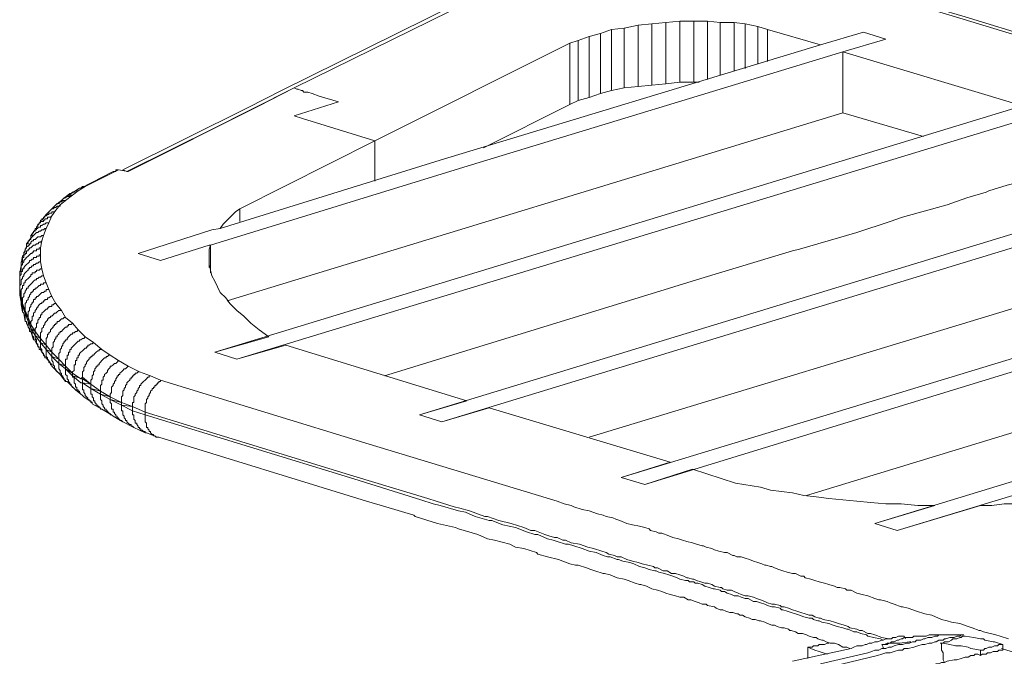
# Model space of a CAD drawing. Units: inches. Extents: x 179.7 to 196, y 60.8 to 81.2.
# Drawn here: x 192.6 to 193.3, y 78.1 to 78.6 of the extents above; entities that cross this region are included whole.
import ezdxf

# ---------------------------------------------------------------- set-up
doc = ezdxf.new("R2010")
doc.units = ezdxf.units.IN
doc.header["$MEASUREMENT"] = 0
doc.layers.get('0').update_dxf_attribs({"lineweight": 0})

msp = doc.modelspace()

# ---------------------------------------------------------------- linework, layer by layer
at = {"color": 7, "linetype": 'Continuous', "lineweight": 0}
for p, q in [((192.73758, 78.3947), (193.17262, 78.52757)), ((192.84191, 78.47934), (192.84191, 78.50789)), ((192.74643, 78.4508), (192.74643, 78.45966)), ((192.99348, 78.29824), (193.46002, 78.43997)), ((192.72478, 78.41832), (192.72478, 78.43112)), ((192.72576, 78.41438), (192.72576, 78.43407)), ((192.72478, 78.42226), (192.72478, 78.42718)), ((192.63226, 78.37403), (192.62832, 78.37895)), ((193.14702, 78.2569), (193.45608, 78.35139)), ((192.65588, 78.31399), (192.64899, 78.31793)), ((192.67951, 78.31596), (192.67951, 78.31399)), ((192.67163, 78.30513), (192.67951, 78.30119)), ((193.27006, 78.14371), (193.27006, 78.14765)), ((193.28482, 78.14864), (193.29466, 78.14568))]:
    msp.add_line(p, q, dxfattribs=at)
at = {"color": 7, "linetype": 'Continuous', "lineweight": 0, "flags": 128}
for points in [[(193.02301, 78.66734), (193.1923, 78.61616), (193.19624, 78.61419), (193.25923, 78.59549), (193.40687, 78.55021), (193.49151, 78.52462), (193.56238, 78.50297)], [(193.02498, 78.66438), (193.18541, 78.61616), (193.18738, 78.61517), (193.25234, 78.59549), (193.40096, 78.55021), (193.48462, 78.52462), (193.56139, 78.501)], [(192.94821, 78.626), (192.94722, 78.62698), (192.94624, 78.62698), (192.94525, 78.626), (192.94427, 78.626), (192.94328, 78.626), (192.9423, 78.626), (192.94132, 78.626), (192.94132, 78.62501), (192.94033, 78.62501), (192.77596, 78.54332), (192.75234, 78.53151), (192.66376, 78.48722), (192.66671, 78.48623), (192.76021, 78.53249), (192.78482, 78.54529), (192.95017, 78.62698), (192.78482, 78.54529), (192.76021, 78.53249), (192.66769, 78.48623), (192.66671, 78.48623)], [(192.84191, 78.47934), (192.84191, 78.50789), (192.79073, 78.52364), (192.78482, 78.5256), (192.81632, 78.53545), (192.80254, 78.53938), (192.79762, 78.54135), (192.79466, 78.54234), (192.79171, 78.54234), (192.79073, 78.54332), (192.78974, 78.54332), (192.78777, 78.54431), (192.78679, 78.54431), (192.78482, 78.54529), (192.95017, 78.62698)], [(192.91868, 78.50297), (192.9797, 78.53348), (192.98561, 78.53643), (192.99348, 78.5384), (193.00136, 78.54135), (193.00923, 78.54332), (193.01809, 78.54529), (193.02793, 78.54627), (193.03777, 78.54726), (193.04762, 78.54824), (193.05746, 78.54923), (193.0673, 78.54923), (193.07124, 78.54923), (193.0673, 78.54923), (193.0673, 78.55218), (193.0673, 78.55612), (193.0673, 78.55907), (193.0673, 78.56301), (193.0673, 78.56596), (193.0673, 78.5699), (193.0673, 78.57285), (193.0673, 78.57679), (193.0673, 78.57875), (193.0673, 78.58072), (193.0673, 78.58368), (193.0673, 78.58761), (193.0673, 78.59056), (193.0673, 78.59253), (193.05746, 78.59253)], [(193.04762, 78.54824), (193.04762, 78.55218), (193.04762, 78.55513), (193.04762, 78.55907), (193.04762, 78.56301), (193.04762, 78.59155), (193.03777, 78.59056)], [(193.05746, 78.54923), (193.05746, 78.55415), (193.05746, 78.55808), (193.05746, 78.56104), (193.05746, 78.56497), (193.05746, 78.56891), (193.05746, 78.57186), (193.05746, 78.5758), (193.05746, 78.57777), (193.05746, 78.57974), (193.05746, 78.58269), (193.05746, 78.58663), (193.05746, 78.59056), (193.05746, 78.59253), (193.04762, 78.59155)], [(193.07714, 78.55119), (193.07714, 78.55415), (193.07714, 78.5571), (193.07714, 78.56005), (193.07714, 78.56399), (193.07714, 78.56694), (193.07714, 78.57088), (193.07714, 78.57383), (193.07714, 78.57777), (193.07714, 78.57875), (193.07714, 78.58072), (193.07714, 78.58368), (193.07714, 78.58761), (193.07714, 78.59056), (193.07714, 78.59253), (193.0673, 78.59253)], [(193.086, 78.55415), (193.086, 78.55808), (193.086, 78.56104), (193.086, 78.56399), (193.086, 78.56793), (193.086, 78.57088), (193.086, 78.57383), (193.086, 78.57777), (193.086, 78.57875), (193.086, 78.58072), (193.086, 78.58368), (193.086, 78.58663), (193.086, 78.59056), (193.086, 78.59155), (193.07714, 78.59253)], [(193.09584, 78.5571), (193.09584, 78.55808), (193.09584, 78.56104), (193.09584, 78.56497), (193.09584, 78.56793), (193.09584, 78.57088), (193.09584, 78.57383), (193.09584, 78.57679), (193.09584, 78.57875), (193.09584, 78.58072), (193.09584, 78.58368), (193.09584, 78.58663), (193.09584, 78.58958), (193.09584, 78.59155), (193.086, 78.59155)], [(193.10372, 78.55907), (193.10372, 78.56104), (193.10372, 78.56399), (193.10372, 78.56694), (193.10372, 78.5699), (193.10372, 78.57285), (193.10372, 78.57679), (193.10372, 78.57777), (193.10372, 78.57974), (193.10372, 78.58269), (193.10372, 78.58564), (193.10372, 78.5886), (193.10372, 78.59056), (193.09584, 78.59155)], [(193.00923, 78.54332), (193.00923, 78.58663), (193.00136, 78.58368)], [(193.01809, 78.54529), (193.01809, 78.58761), (193.00923, 78.58663)], [(193.02793, 78.54627), (193.02793, 78.58958), (193.01809, 78.58761)], [(193.03777, 78.54726), (193.03777, 78.59056), (193.02793, 78.58958)], [(193.11258, 78.56202), (193.11258, 78.56596), (193.11258, 78.56891), (193.11258, 78.57186), (193.11258, 78.57482), (193.11258, 78.57679), (193.11258, 78.57777), (193.11258, 78.58072), (193.11258, 78.58466), (193.11258, 78.58761), (193.11258, 78.5886), (193.10372, 78.59056)], [(193.11947, 78.56399), (193.11947, 78.56793), (193.11947, 78.5699), (193.11947, 78.57383), (193.11947, 78.57482), (193.11947, 78.57679), (193.11947, 78.57974), (193.11947, 78.58269), (193.11947, 78.58564), (193.11947, 78.58663), (193.11258, 78.5886), (193.11947, 78.58663), (193.15687, 78.5758), (193.18738, 78.58466), (193.20313, 78.57974), (193.17262, 78.57088), (193.17262, 78.56891), (193.17262, 78.56596), (193.17262, 78.56301), (193.17262, 78.56005), (193.17262, 78.55907), (193.17262, 78.5571), (193.17262, 78.55415), (193.17262, 78.55119), (193.17262, 78.54824), (193.17262, 78.54431), (193.17262, 78.54234), (193.17262, 78.53938), (193.17262, 78.53545), (193.17262, 78.53348), (193.17262, 78.53151), (193.17262, 78.52954), (193.17262, 78.52757), (193.2297, 78.51084)], [(192.98561, 78.53643), (192.98561, 78.57875), (192.9797, 78.57679)], [(192.99348, 78.5384), (192.99348, 78.58171), (192.98561, 78.57875)], [(193.00136, 78.54135), (193.00136, 78.58368), (192.99348, 78.58171)], [(192.9797, 78.53348), (192.9797, 78.57679), (192.84191, 78.50789)], [(193.3734, 78.46655), (193.31632, 78.48427), (193.31632, 78.52757), (193.34584, 78.53643), (193.3301, 78.54135), (193.29958, 78.53249), (193.17262, 78.57088)], [(193.17262, 78.52757), (193.17262, 78.52954), (193.17262, 78.53151), (193.17262, 78.53348), (193.17262, 78.53545), (193.17262, 78.53938), (193.17262, 78.54234), (193.17262, 78.54431), (193.17262, 78.54824), (193.17262, 78.55119), (193.17262, 78.55415), (193.17262, 78.5571), (193.17262, 78.55907), (193.17262, 78.56005), (193.17262, 78.56301), (193.17262, 78.56596), (193.17262, 78.56891), (193.17262, 78.57088)], [(193.29466, 78.251), (193.28679, 78.251), (193.27793, 78.25001), (193.27006, 78.25001), (193.211, 78.2323), (193.19525, 78.23722), (193.23758, 78.25001), (193.22576, 78.25001), (193.21395, 78.251), (193.20313, 78.251), (193.1923, 78.25198), (193.18246, 78.25297), (193.17262, 78.25395), (193.16277, 78.25494), (193.15391, 78.25592), (193.14506, 78.2569), (193.13718, 78.25887), (193.12931, 78.25986), (193.12143, 78.26084), (193.11454, 78.26281), (193.10864, 78.26379), (193.10273, 78.26478), (193.09683, 78.26576), (193.06632, 78.2756), (193.03285, 78.26478), (193.01612, 78.2697), (193.05057, 78.28053), (192.92262, 78.31891), (192.88915, 78.30907), (192.8734, 78.31399), (192.90687, 78.32383), (192.77891, 78.3632), (192.74447, 78.35336), (192.72872, 78.35828), (192.7671, 78.36911), (192.76021, 78.37403), (192.75431, 78.37895), (192.74939, 78.38387), (192.74447, 78.38781), (192.73954, 78.39273), (192.73659, 78.39667), (192.73265, 78.4006), (192.73069, 78.40454), (192.72872, 78.40848), (192.72675, 78.41242), (192.72576, 78.41635), (192.72478, 78.42029), (192.72478, 78.42423), (192.72478, 78.42718), (192.72478, 78.43112), (192.72576, 78.43407), (192.72478, 78.43407), (192.69033, 78.42324), (192.67458, 78.42816), (192.72675, 78.4449), (192.73265, 78.44588), (192.73462, 78.44883), (192.73758, 78.45179), (192.74053, 78.45474), (192.74348, 78.45769), (192.74643, 78.45966), (192.84191, 78.50789), (192.79073, 78.52364), (192.78482, 78.5256), (192.81632, 78.53545), (192.80254, 78.53938), (192.79762, 78.54135), (192.79466, 78.54234), (192.79171, 78.54234), (192.79073, 78.54332), (192.78974, 78.54332), (192.78777, 78.54431), (192.78679, 78.54431), (192.78482, 78.54529), (192.66769, 78.48623), (192.6608, 78.48722)], [(192.63325, 78.47442), (192.63423, 78.47442), (192.63521, 78.47541), (192.6362, 78.47541), (192.63718, 78.47541), (192.6608, 78.48722), (192.65982, 78.48722), (192.65884, 78.48722), (192.65884, 78.48623), (192.65785, 78.48623), (192.65687, 78.48623), (192.63423, 78.47442)], [(192.8488, 78.34155), (193.02793, 78.39667), (193.07222, 78.41045), (193.13718, 78.43013), (193.1421, 78.43112), (193.18246, 78.44293), (193.20608, 78.4508), (193.21494, 78.45375), (193.23954, 78.46064), (193.24643, 78.46261), (193.26021, 78.46753), (193.27399, 78.47147), (193.27596, 78.47245), (193.28876, 78.47639), (193.29269, 78.47738), (193.30057, 78.47934), (193.30549, 78.48131), (193.30943, 78.4823), (193.31632, 78.48427)], [(192.63325, 78.47442), (192.62734, 78.47049), (192.62143, 78.46655), (192.62636, 78.47049), (192.62734, 78.47049), (192.62832, 78.47147), (192.62931, 78.47147), (192.63029, 78.47245), (192.63128, 78.47245), (192.63226, 78.47245), (192.63718, 78.47541)], [(192.61159, 78.45769), (192.61553, 78.46163), (192.61651, 78.46261), (192.6175, 78.4636), (192.61848, 78.4636), (192.61947, 78.46458), (192.62045, 78.46458), (192.62143, 78.46556), (192.62242, 78.46556), (192.6234, 78.46556), (192.62832, 78.4695)], [(192.61651, 78.46261), (192.62045, 78.46556), (192.62143, 78.46655), (192.62242, 78.46753), (192.6234, 78.46753), (192.62439, 78.46852), (192.62537, 78.46852), (192.62636, 78.46852), (192.62636, 78.4695), (192.62734, 78.4695), (192.62832, 78.4695), (192.63226, 78.47245)], [(192.59191, 78.42127), (192.59289, 78.42619), (192.59388, 78.42718), (192.59388, 78.42816), (192.59388, 78.42915), (192.59486, 78.42915), (192.59486, 78.43013), (192.59486, 78.43112), (192.59584, 78.4321), (192.59584, 78.43308), (192.59584, 78.43407), (192.59584, 78.43505), (192.59683, 78.43505), (192.59683, 78.43604), (192.59683, 78.43702), (192.59781, 78.43702), (192.59781, 78.43801), (192.5988, 78.43801), (192.5988, 78.43899), (192.5988, 78.43997), (192.5988, 78.44096), (192.59978, 78.44096), (192.59978, 78.44194), (192.60076, 78.44293), (192.60076, 78.44391), (192.60175, 78.44391), (192.60175, 78.4449), (192.60175, 78.44588), (192.60273, 78.44588), (192.60273, 78.44686), (192.60372, 78.44785), (192.60372, 78.44883), (192.6047, 78.44883), (192.6047, 78.44982), (192.60569, 78.44982), (192.60569, 78.4508), (192.60569, 78.45179), (192.60667, 78.45179), (192.60667, 78.45277), (192.60765, 78.45277), (192.60765, 78.45375), (192.60864, 78.45375), (192.60864, 78.45474), (192.60962, 78.45474), (192.61061, 78.45572), (192.61159, 78.45572), (192.61159, 78.45671), (192.61258, 78.45671), (192.61356, 78.45671), (192.61356, 78.45769), (192.61454, 78.45769), (192.61553, 78.45769), (192.61651, 78.45868), (192.61947, 78.46261)], [(192.60667, 78.45179), (192.60962, 78.45572), (192.61061, 78.45671), (192.61159, 78.45769), (192.61258, 78.45868), (192.61356, 78.45966), (192.61454, 78.45966), (192.61553, 78.46064), (192.61651, 78.46064), (192.6175, 78.46163), (192.61848, 78.46163), (192.61947, 78.46163), (192.61947, 78.46261), (192.6234, 78.46556)], [(192.5988, 78.44096), (192.60175, 78.4449), (192.60273, 78.4449), (192.60273, 78.44588), (192.60372, 78.44588), (192.60372, 78.44686), (192.6047, 78.44686), (192.60569, 78.44686), (192.60569, 78.44785), (192.60667, 78.44785), (192.60765, 78.44883), (192.60864, 78.44883), (192.60962, 78.44982), (192.61061, 78.44982), (192.61159, 78.44982), (192.61356, 78.45474)], [(192.60273, 78.44686), (192.60569, 78.4508), (192.60667, 78.4508), (192.60765, 78.4508), (192.60765, 78.45179), (192.60864, 78.45179), (192.60864, 78.45277), (192.60962, 78.45277), (192.61061, 78.45277), (192.61061, 78.45375), (192.61159, 78.45375), (192.61258, 78.45375), (192.61356, 78.45474), (192.61651, 78.45868)], [(192.59388, 78.42816), (192.59584, 78.43308), (192.59683, 78.43308), (192.59683, 78.43407), (192.59781, 78.43407), (192.59781, 78.43505), (192.5988, 78.43505), (192.5988, 78.43604), (192.59978, 78.43702), (192.60076, 78.43702), (192.60076, 78.43801), (192.60175, 78.43801), (192.60273, 78.43899), (192.60372, 78.43997), (192.6047, 78.43997), (192.60569, 78.43997), (192.60667, 78.44096), (192.60765, 78.44096), (192.60962, 78.44588)], [(192.59584, 78.43505), (192.5988, 78.43899), (192.59978, 78.43997), (192.60076, 78.44096), (192.60175, 78.44194), (192.60273, 78.44293), (192.60372, 78.44293), (192.6047, 78.44391), (192.60569, 78.44391), (192.60667, 78.4449), (192.60765, 78.4449), (192.60864, 78.44588), (192.60962, 78.44588), (192.61159, 78.44982)], [(192.59092, 78.41438), (192.59191, 78.41931), (192.59289, 78.42029), (192.59289, 78.42127), (192.59388, 78.42226), (192.59388, 78.42324), (192.59486, 78.42423), (192.59584, 78.42521), (192.59683, 78.42619), (192.59781, 78.42718), (192.5988, 78.42816), (192.59978, 78.42816), (192.59978, 78.42915), (192.60076, 78.42915), (192.60076, 78.43013), (192.60175, 78.43013), (192.60273, 78.43013), (192.60273, 78.43112), (192.60372, 78.43112), (192.6047, 78.43112), (192.6047, 78.4321), (192.60569, 78.4321), (192.60667, 78.43702), (192.60569, 78.4321), (192.60569, 78.42718), (192.6047, 78.42718), (192.6047, 78.42619), (192.60372, 78.42619), (192.60273, 78.42619), (192.60273, 78.42521), (192.60175, 78.42521), (192.60076, 78.42521), (192.60076, 78.42423), (192.59978, 78.42423), (192.5988, 78.42324), (192.59781, 78.42324), (192.59781, 78.42226), (192.59683, 78.42127), (192.59584, 78.42029), (192.59486, 78.41931), (192.59388, 78.41832), (192.59388, 78.41734), (192.59289, 78.41734), (192.59289, 78.41635), (192.59289, 78.41537), (192.59191, 78.41537), (192.59191, 78.41438), (192.59191, 78.4134), (192.59092, 78.41242), (192.59092, 78.41143), (192.59092, 78.41045), (192.59092, 78.40946), (192.59092, 78.40848), (192.59092, 78.40749), (192.59092, 78.41242), (192.59092, 78.4134), (192.59092, 78.41438), (192.59092, 78.41537), (192.59191, 78.41635), (192.59191, 78.41734), (192.59191, 78.41832), (192.59191, 78.41931), (192.59191, 78.42029), (192.59191, 78.42127), (192.59191, 78.42226), (192.59289, 78.42226), (192.59289, 78.42324), (192.59289, 78.42423), (192.59289, 78.42521), (192.59388, 78.42521), (192.59388, 78.42619), (192.59388, 78.42718), (192.59486, 78.42718), (192.59486, 78.42816), (192.59584, 78.42816), (192.59584, 78.42915), (192.59584, 78.43013), (192.59683, 78.43013), (192.59683, 78.43112), (192.59781, 78.43112), (192.59781, 78.4321), (192.5988, 78.4321), (192.59978, 78.43308), (192.60076, 78.43407), (192.60175, 78.43407), (192.60273, 78.43505), (192.60372, 78.43505), (192.6047, 78.43604), (192.60569, 78.43604), (192.60667, 78.43702), (192.60765, 78.44096)], [(192.59092, 78.40749), (192.59092, 78.40257), (192.59092, 78.40356), (192.59092, 78.40454), (192.59092, 78.40553), (192.59191, 78.40651), (192.59191, 78.40749), (192.59191, 78.40848), (192.59191, 78.40946), (192.59289, 78.41045), (192.59289, 78.41143), (192.59388, 78.41242), (192.59388, 78.4134), (192.59486, 78.41438), (192.59584, 78.41537), (192.59683, 78.41635), (192.59683, 78.41734), (192.59781, 78.41734), (192.59781, 78.41832), (192.5988, 78.41832), (192.59978, 78.41931), (192.60076, 78.41931), (192.60076, 78.42029), (192.60175, 78.42029), (192.60273, 78.42127), (192.60372, 78.42127), (192.6047, 78.42226), (192.60569, 78.42226), (192.60569, 78.42718)], [(192.59092, 78.40257), (192.59191, 78.39765), (192.59191, 78.39864), (192.59191, 78.39962), (192.59191, 78.4006), (192.59191, 78.40159), (192.59191, 78.40257), (192.59289, 78.40356), (192.59289, 78.40454), (192.59289, 78.40553), (192.59388, 78.40553), (192.59388, 78.40651), (192.59388, 78.40749), (192.59486, 78.40749), (192.59486, 78.40848), (192.59584, 78.40946), (192.59683, 78.41045), (192.59781, 78.41143), (192.5988, 78.41242), (192.5988, 78.4134), (192.59978, 78.4134), (192.59978, 78.41438), (192.60076, 78.41438), (192.60175, 78.41438), (192.60175, 78.41537), (192.60273, 78.41537), (192.60273, 78.41635), (192.60372, 78.41635), (192.6047, 78.41635), (192.60569, 78.41734), (192.60667, 78.41734), (192.60569, 78.42226)], [(192.59191, 78.39765), (192.59289, 78.39273), (192.59289, 78.39371), (192.59289, 78.3947), (192.59289, 78.39568), (192.59289, 78.39667), (192.59388, 78.39765), (192.59388, 78.39864), (192.59388, 78.39962), (192.59486, 78.4006), (192.59486, 78.40159), (192.59584, 78.40257), (192.59584, 78.40356), (192.59683, 78.40356), (192.59683, 78.40454), (192.59781, 78.40553), (192.5988, 78.40651), (192.59978, 78.40749), (192.60076, 78.40848), (192.60175, 78.40946), (192.60273, 78.40946), (192.60273, 78.41045), (192.60372, 78.41045), (192.6047, 78.41143), (192.60569, 78.41143), (192.60667, 78.41242), (192.60765, 78.41242), (192.60667, 78.41734)], [(193.49447, 78.40651), (193.03285, 78.26478), (193.01612, 78.2697), (193.36848, 78.37698), (193.50332, 78.41832)], [(192.59289, 78.39273), (192.59486, 78.38781), (192.59486, 78.38879), (192.59486, 78.38978), (192.59486, 78.39076), (192.59486, 78.39175), (192.59486, 78.39273), (192.59584, 78.39371), (192.59584, 78.3947), (192.59683, 78.39568), (192.59683, 78.39667), (192.59781, 78.39765), (192.59781, 78.39864), (192.5988, 78.39962), (192.5988, 78.4006), (192.59978, 78.4006), (192.59978, 78.40159), (192.60076, 78.40159), (192.60076, 78.40257), (192.60175, 78.40257), (192.60175, 78.40356), (192.60273, 78.40356), (192.60372, 78.40454), (192.6047, 78.40553), (192.60569, 78.40553), (192.60569, 78.40651), (192.60667, 78.40651), (192.60765, 78.40651), (192.60765, 78.40749), (192.60864, 78.40749), (192.60962, 78.40749), (192.60765, 78.41242)], [(192.59092, 78.40749), (192.59092, 78.40553), (192.59092, 78.40257), (192.59092, 78.4006), (192.59191, 78.39765), (192.59191, 78.39568), (192.59289, 78.39273), (192.59289, 78.39076), (192.59486, 78.38781), (192.59486, 78.38584), (192.59683, 78.38289), (192.59683, 78.37994), (192.5988, 78.37797), (192.5988, 78.37501), (192.60175, 78.37305), (192.60175, 78.37009), (192.60569, 78.36812), (192.60569, 78.36517), (192.60962, 78.3632), (192.60962, 78.36025), (192.61356, 78.35828), (192.61356, 78.35533), (192.61848, 78.35336), (192.61848, 78.35041), (192.6234, 78.34844), (192.6234, 78.34647), (192.62832, 78.34352), (192.62832, 78.34155), (192.63521, 78.33958), (192.63521, 78.33663), (192.64112, 78.33564), (192.64112, 78.33269), (192.64801, 78.33072), (192.64801, 78.32875), (192.6549, 78.32679), (192.6549, 78.32482), (192.66277, 78.32285), (192.66277, 78.32088), (192.67065, 78.3199), (192.67065, 78.31694)], [(192.59191, 78.39371), (192.59092, 78.39864), (192.59092, 78.39962), (192.59092, 78.4006), (192.59092, 78.40553)], [(192.59486, 78.38781), (192.59683, 78.38289), (192.59683, 78.38387), (192.59683, 78.38486), (192.59683, 78.38584), (192.59683, 78.38682), (192.59781, 78.38781), (192.59781, 78.38879), (192.59781, 78.38978), (192.5988, 78.39076), (192.5988, 78.39175), (192.59978, 78.39273), (192.59978, 78.39371), (192.60076, 78.39371), (192.60076, 78.3947), (192.60076, 78.39568), (192.60175, 78.39568), (192.60175, 78.39667), (192.60273, 78.39667), (192.60273, 78.39765), (192.60372, 78.39765), (192.6047, 78.39864), (192.60569, 78.39962), (192.60667, 78.4006), (192.60765, 78.4006), (192.60864, 78.40159), (192.60962, 78.40159), (192.60962, 78.40257), (192.61061, 78.40257), (192.61159, 78.40257), (192.60962, 78.40749)], [(192.59289, 78.38682), (192.59191, 78.39175), (192.59191, 78.39273), (192.59191, 78.39371), (192.59191, 78.3947), (192.59191, 78.39568), (192.59092, 78.4006)], [(192.59683, 78.38289), (192.5988, 78.37797), (192.5988, 78.37895), (192.5988, 78.37994), (192.59978, 78.38092), (192.59978, 78.3819), (192.59978, 78.38289), (192.59978, 78.38387), (192.60076, 78.38387), (192.60076, 78.38486), (192.60076, 78.38584), (192.60175, 78.38682), (192.60175, 78.38781), (192.60273, 78.38879), (192.60273, 78.38978), (192.60372, 78.38978), (192.60372, 78.39076), (192.6047, 78.39175), (192.60569, 78.39273), (192.60667, 78.39273), (192.60667, 78.39371), (192.60765, 78.39371), (192.60765, 78.3947), (192.60864, 78.3947), (192.60864, 78.39568), (192.60962, 78.39568), (192.61061, 78.39568), (192.61061, 78.39667), (192.61159, 78.39667), (192.61258, 78.39765), (192.61356, 78.39765), (192.61159, 78.40257)], [(192.5988, 78.37797), (192.60175, 78.37305), (192.60175, 78.37403), (192.60175, 78.37501), (192.60273, 78.376), (192.60273, 78.37698), (192.60273, 78.37797), (192.60273, 78.37895), (192.60372, 78.37895), (192.60372, 78.37994), (192.60372, 78.38092), (192.6047, 78.3819), (192.6047, 78.38289), (192.60569, 78.38289), (192.60569, 78.38387), (192.60569, 78.38486), (192.60667, 78.38486), (192.60667, 78.38584), (192.60765, 78.38682), (192.60864, 78.38781), (192.60962, 78.38879), (192.61061, 78.38879), (192.61061, 78.38978), (192.61159, 78.38978), (192.61159, 78.39076), (192.61258, 78.39076), (192.61356, 78.39076), (192.61356, 78.39175), (192.61454, 78.39175), (192.61553, 78.39273), (192.61651, 78.39273), (192.61356, 78.39765)], [(192.59486, 78.37994), (192.59388, 78.38584), (192.59289, 78.38682), (192.59289, 78.38781), (192.59289, 78.38879), (192.59289, 78.38978), (192.59289, 78.39076), (192.59191, 78.39568)], [(192.59781, 78.37403), (192.59584, 78.37895), (192.59584, 78.37994), (192.59486, 78.37994), (192.59486, 78.38092), (192.59486, 78.3819), (192.59486, 78.38289), (192.59486, 78.38387), (192.59486, 78.38486), (192.59486, 78.38584), (192.59289, 78.39076)], [(192.60175, 78.37305), (192.60569, 78.36812), (192.60569, 78.36911), (192.60569, 78.37009), (192.60569, 78.37108), (192.60569, 78.37206), (192.60667, 78.37305), (192.60667, 78.37403), (192.60667, 78.37501), (192.60765, 78.376), (192.60765, 78.37698), (192.60864, 78.37797), (192.60864, 78.37895), (192.60962, 78.37994), (192.61061, 78.38092), (192.61061, 78.3819), (192.61159, 78.3819), (192.61159, 78.38289), (192.61258, 78.38289), (192.61258, 78.38387), (192.61356, 78.38387), (192.61454, 78.38486), (192.61553, 78.38584), (192.61651, 78.38584), (192.6175, 78.38682), (192.61848, 78.38781), (192.61947, 78.38781), (192.62045, 78.38781), (192.61651, 78.39273)], [(192.6047, 78.36123), (192.60175, 78.36616), (192.60175, 78.36714), (192.60076, 78.36714), (192.60076, 78.36812), (192.60076, 78.36911), (192.59978, 78.37009), (192.59978, 78.37108), (192.59978, 78.37206), (192.5988, 78.37305), (192.59781, 78.37305), (192.59781, 78.37403), (192.59781, 78.37501), (192.59683, 78.376), (192.59683, 78.37698), (192.59683, 78.37797), (192.59683, 78.37895), (192.59683, 78.37994), (192.59486, 78.38584)], [(192.60569, 78.36812), (192.60962, 78.3632), (192.60962, 78.36419), (192.60962, 78.36517), (192.60962, 78.36616), (192.60962, 78.36714), (192.60962, 78.36812), (192.61061, 78.36911), (192.61061, 78.37009), (192.61061, 78.37108), (192.61159, 78.37108), (192.61159, 78.37206), (192.61258, 78.37305), (192.61258, 78.37403), (192.61356, 78.37501), (192.61454, 78.376), (192.61454, 78.37698), (192.61553, 78.37698), (192.61553, 78.37797), (192.61651, 78.37797), (192.61651, 78.37895), (192.6175, 78.37895), (192.6175, 78.37994), (192.61848, 78.37994), (192.61947, 78.38092), (192.62045, 78.3819), (192.62143, 78.3819), (192.62242, 78.38289), (192.6234, 78.38289), (192.62045, 78.38781)], [(192.60962, 78.3632), (192.61356, 78.35828), (192.61356, 78.35927), (192.61356, 78.36025), (192.61356, 78.36123), (192.61454, 78.36222), (192.61454, 78.3632), (192.61454, 78.36419), (192.61454, 78.36517), (192.61553, 78.36616), (192.61553, 78.36714), (192.61651, 78.36812), (192.61651, 78.36911), (192.6175, 78.36911), (192.6175, 78.37009), (192.61848, 78.37108), (192.61848, 78.37206), (192.61947, 78.37206), (192.61947, 78.37305), (192.62045, 78.37305), (192.62143, 78.37403), (192.62242, 78.37501), (192.6234, 78.376), (192.62439, 78.376), (192.62439, 78.37698), (192.62537, 78.37698), (192.62537, 78.37797), (192.62636, 78.37797), (192.62734, 78.37797), (192.62832, 78.37895), (192.6234, 78.38289)], [(192.60076, 78.36714), (192.5988, 78.37305), (192.5988, 78.37403), (192.5988, 78.37501), (192.59683, 78.37994)], [(192.60864, 78.35533), (192.60569, 78.36025), (192.6047, 78.36025), (192.6047, 78.36123), (192.6047, 78.36222), (192.60372, 78.36222), (192.60372, 78.3632), (192.60372, 78.36419), (192.60273, 78.36419), (192.60273, 78.36517), (192.60273, 78.36616), (192.60273, 78.36714), (192.60175, 78.36812), (192.60175, 78.36911), (192.60175, 78.37009), (192.5988, 78.37501)], [(192.61356, 78.34942), (192.60962, 78.35434), (192.60864, 78.35434), (192.60864, 78.35533), (192.60765, 78.35631), (192.60765, 78.3573), (192.60667, 78.35828), (192.60667, 78.35927), (192.60667, 78.36025), (192.60569, 78.36123), (192.60569, 78.36222), (192.60569, 78.3632), (192.60569, 78.36419), (192.60569, 78.36517), (192.60175, 78.37009)], [(193.28974, 78.15553), (193.28384, 78.15749), (193.28088, 78.15848), (193.27202, 78.16045), (193.27006, 78.16143), (193.26907, 78.16143), (193.26415, 78.1634), (193.2612, 78.16438), (193.25529, 78.16635), (193.24939, 78.16734), (193.24643, 78.16832), (193.2425, 78.16931), (193.23561, 78.17226), (193.23069, 78.17324), (193.22478, 78.17521), (193.21888, 78.17718), (193.21494, 78.17816), (193.21395, 78.17816), (193.20903, 78.18013), (193.20608, 78.18112), (193.20411, 78.1821), (193.19919, 78.18308), (193.19821, 78.18308), (193.19525, 78.18407), (193.19033, 78.18604), (193.18639, 78.18702), (193.18246, 78.18801), (193.17852, 78.18997), (193.17557, 78.18997), (193.17458, 78.19096), (193.17065, 78.19194), (193.16868, 78.19194), (193.16671, 78.19293), (193.16277, 78.19391), (193.15982, 78.1949), (193.15588, 78.19588), (193.15293, 78.19686), (193.14998, 78.19785), (193.14604, 78.19883), (193.14506, 78.19982), (193.14309, 78.19982), (193.13915, 78.20179), (193.13718, 78.20179), (193.13325, 78.20277), (193.13029, 78.20375), (193.12734, 78.20474), (193.12439, 78.20572), (193.12242, 78.20671), (193.12143, 78.20671), (193.11848, 78.20769), (193.1175, 78.20769), (193.11553, 78.20868), (193.11258, 78.20966), (193.10962, 78.21064), (193.10667, 78.21163), (193.10372, 78.21261), (193.10076, 78.2136), (193.09781, 78.2136), (193.09584, 78.21458), (193.09486, 78.21458), (193.09092, 78.21655), (193.08895, 78.21655), (193.08502, 78.21753), (193.08206, 78.21852), (193.0801, 78.2195), (193.07616, 78.22049), (193.07419, 78.22147), (193.07321, 78.22147), (193.06927, 78.22245), (193.06632, 78.22344), (193.06238, 78.22442), (193.05943, 78.22541), (193.05647, 78.22639), (193.05254, 78.22738), (193.04958, 78.22836), (193.04466, 78.23033), (193.04269, 78.23033), (193.04073, 78.23131), (193.03679, 78.2323), (193.0358, 78.23328), (193.03285, 78.23427), (193.02891, 78.23525), (193.02399, 78.23623), (193.02006, 78.23722), (193.01514, 78.23919), (193.01218, 78.24017), (193.01021, 78.24116), (193.00529, 78.24214), (193.00332, 78.24312), (192.99939, 78.24411), (192.99348, 78.24608), (192.98856, 78.24706), (192.98265, 78.24903), (192.98069, 78.25001), (192.97576, 78.251), (192.97084, 78.25297), (192.83797, 78.29332), (192.69033, 78.3386), (192.68344, 78.34155), (192.67557, 78.3445), (192.66769, 78.34844), (192.6608, 78.35238), (192.6549, 78.35631), (192.64899, 78.36025), (192.64309, 78.36517), (192.63718, 78.36911), (192.63226, 78.37403), (192.63128, 78.37305), (192.63029, 78.37305), (192.62931, 78.37206), (192.62832, 78.37206), (192.62832, 78.37108), (192.62734, 78.37108), (192.62636, 78.37009), (192.62537, 78.36911), (192.62439, 78.36812), (192.62439, 78.36714), (192.6234, 78.36714), (192.6234, 78.36616), (192.62242, 78.36616), (192.62242, 78.36517), (192.62143, 78.36419), (192.62143, 78.3632), (192.62045, 78.36222), (192.62045, 78.36123), (192.61947, 78.36025), (192.61947, 78.35927), (192.61947, 78.35828), (192.61848, 78.3573), (192.61848, 78.35631), (192.61848, 78.35533), (192.61848, 78.35434), (192.61848, 78.35336)], [(192.63718, 78.36911), (192.6362, 78.36812), (192.63521, 78.36812), (192.63423, 78.36714), (192.63325, 78.36714), (192.63325, 78.36616), (192.63226, 78.36616), (192.63128, 78.36517), (192.63029, 78.36419), (192.62931, 78.3632), (192.62832, 78.36222), (192.62734, 78.36123), (192.62734, 78.36025), (192.62636, 78.36025), (192.62636, 78.35927), (192.62636, 78.35828), (192.62537, 78.35828), (192.62537, 78.3573), (192.62537, 78.35631), (192.62439, 78.35631), (192.62439, 78.35533), (192.62439, 78.35434), (192.62439, 78.35336), (192.6234, 78.35336), (192.6234, 78.35238), (192.6234, 78.35139), (192.6234, 78.35041), (192.6234, 78.34942), (192.6234, 78.34844), (192.62832, 78.34352)], [(192.61848, 78.34352), (192.61356, 78.34844), (192.61356, 78.34942), (192.61258, 78.34942), (192.61258, 78.35041), (192.61159, 78.35139), (192.61159, 78.35238), (192.61061, 78.35336), (192.61061, 78.35434), (192.60962, 78.35533), (192.60962, 78.35631), (192.60962, 78.3573), (192.60962, 78.35828), (192.60962, 78.35927), (192.60962, 78.36025), (192.60569, 78.36517)], [(192.64309, 78.36517), (192.6421, 78.36419), (192.64112, 78.36419), (192.64014, 78.3632), (192.63915, 78.3632), (192.63915, 78.36222), (192.63817, 78.36222), (192.63817, 78.36123), (192.63718, 78.36123), (192.6362, 78.36025), (192.63521, 78.35927), (192.63423, 78.35828), (192.63325, 78.3573), (192.63325, 78.35631), (192.63226, 78.35631), (192.63226, 78.35533), (192.63226, 78.35434), (192.63128, 78.35434), (192.63128, 78.35336), (192.63128, 78.35238), (192.63029, 78.35238), (192.63029, 78.35139), (192.63029, 78.35041), (192.63029, 78.34942), (192.62931, 78.34942), (192.62931, 78.34844), (192.62931, 78.34745), (192.62931, 78.34647), (192.62931, 78.34549), (192.62832, 78.3445), (192.62832, 78.34352), (192.63423, 78.33958)], [(192.6234, 78.33761), (192.61947, 78.34253), (192.61848, 78.34352), (192.6175, 78.3445), (192.61651, 78.34549), (192.61651, 78.34647), (192.61553, 78.34647), (192.61553, 78.34745), (192.61553, 78.34844), (192.61454, 78.34942), (192.61454, 78.35041), (192.61454, 78.35139), (192.61356, 78.35238), (192.61356, 78.35336), (192.61356, 78.35434), (192.61356, 78.35533), (192.60962, 78.36025)], [(192.61356, 78.35828), (192.61848, 78.35336), (192.6234, 78.34844)], [(192.62931, 78.33269), (192.62439, 78.33761), (192.6234, 78.33761), (192.6234, 78.3386), (192.62242, 78.3386), (192.62242, 78.33958), (192.62143, 78.34056), (192.62143, 78.34155), (192.62045, 78.34155), (192.62045, 78.34253), (192.62045, 78.34352), (192.61947, 78.34352), (192.61947, 78.3445), (192.61947, 78.34549), (192.61848, 78.34647), (192.61848, 78.34745), (192.61848, 78.34844), (192.61848, 78.34942), (192.61848, 78.35041), (192.61356, 78.35533)], [(192.64899, 78.36025), (192.64801, 78.36025), (192.64702, 78.36025), (192.64702, 78.35927), (192.64604, 78.35927), (192.64506, 78.35828), (192.64407, 78.3573), (192.64309, 78.35631), (192.6421, 78.35631), (192.6421, 78.35533), (192.64112, 78.35533), (192.64112, 78.35434), (192.64014, 78.35434), (192.64014, 78.35336), (192.63915, 78.35238), (192.63817, 78.35139), (192.63817, 78.35041), (192.63718, 78.34942), (192.63718, 78.34844), (192.6362, 78.34745), (192.6362, 78.34647), (192.6362, 78.34549), (192.63521, 78.3445), (192.63521, 78.34352), (192.63521, 78.34253), (192.63521, 78.34155), (192.63521, 78.34056), (192.63423, 78.33958), (192.63521, 78.33958), (192.64112, 78.33564), (192.63521, 78.34056)], [(192.6549, 78.35631), (192.65391, 78.35631), (192.65293, 78.35533), (192.65195, 78.35533), (192.65195, 78.35434), (192.65096, 78.35434), (192.64998, 78.35336), (192.64899, 78.35238), (192.64801, 78.35139), (192.64702, 78.35041), (192.64702, 78.34942), (192.64604, 78.34942), (192.64604, 78.34844), (192.64506, 78.34844), (192.64506, 78.34745), (192.64407, 78.34647), (192.64407, 78.34549), (192.64309, 78.3445), (192.64309, 78.34352), (192.64309, 78.34253), (192.6421, 78.34155), (192.6421, 78.34056), (192.6421, 78.33958), (192.64112, 78.3386), (192.64112, 78.33761), (192.64112, 78.33663), (192.64112, 78.33564), (192.64801, 78.33072)], [(192.63521, 78.32777), (192.63029, 78.33171), (192.62931, 78.33269), (192.62832, 78.33368), (192.62734, 78.33466), (192.62734, 78.33564), (192.62636, 78.33564), (192.62636, 78.33663), (192.62537, 78.33761), (192.62537, 78.3386), (192.62439, 78.33958), (192.62439, 78.34056), (192.62439, 78.34155), (192.6234, 78.34253), (192.6234, 78.34352), (192.6234, 78.3445), (192.6234, 78.34549), (192.6234, 78.34647), (192.61848, 78.35041)], [(192.6608, 78.35238), (192.65982, 78.35139), (192.65884, 78.35041), (192.65785, 78.35041), (192.65687, 78.34942), (192.65588, 78.34844), (192.6549, 78.34844), (192.6549, 78.34745), (192.65391, 78.34647), (192.65293, 78.34549), (192.65293, 78.3445), (192.65195, 78.34352), (192.65096, 78.34253), (192.65096, 78.34155), (192.64998, 78.34056), (192.64998, 78.33958), (192.64998, 78.3386), (192.64899, 78.3386), (192.64899, 78.33761), (192.64899, 78.33663), (192.64899, 78.33564), (192.64801, 78.33466), (192.64801, 78.33368), (192.64801, 78.33269), (192.64801, 78.33171), (192.64801, 78.33072), (192.6549, 78.32679)], [(192.66769, 78.34844), (192.66671, 78.34745), (192.66573, 78.34647), (192.66474, 78.34647), (192.66376, 78.34549), (192.66277, 78.3445), (192.66179, 78.34352), (192.66179, 78.34253), (192.6608, 78.34253), (192.6608, 78.34155), (192.65982, 78.34155), (192.65982, 78.34056), (192.65884, 78.33958), (192.65884, 78.3386), (192.65785, 78.33761), (192.65785, 78.33663), (192.65687, 78.33564), (192.65687, 78.33466), (192.65588, 78.33368), (192.65588, 78.33269), (192.65588, 78.33171), (192.65588, 78.33072), (192.65588, 78.32974), (192.6549, 78.32875), (192.6549, 78.32777), (192.6549, 78.32679), (192.66277, 78.32285)], [(192.6421, 78.32285), (192.6362, 78.32679), (192.63521, 78.32777), (192.63423, 78.32875), (192.63325, 78.32974), (192.63325, 78.33072), (192.63226, 78.33072), (192.63226, 78.33171), (192.63128, 78.33171), (192.63128, 78.33269), (192.63128, 78.33368), (192.63029, 78.33368), (192.63029, 78.33466), (192.63029, 78.33564), (192.62931, 78.33663), (192.62931, 78.33761), (192.62931, 78.3386), (192.62931, 78.33958), (192.62931, 78.34056), (192.62832, 78.34056), (192.62832, 78.34155), (192.6234, 78.34647)], [(192.63521, 78.33663), (192.64112, 78.33269), (192.64112, 78.33171), (192.64112, 78.33072), (192.64112, 78.32974), (192.64112, 78.32875), (192.6421, 78.32875), (192.6421, 78.32777), (192.6421, 78.32679), (192.64309, 78.3258), (192.64309, 78.32482), (192.64309, 78.32383), (192.64407, 78.32383), (192.64407, 78.32285), (192.64506, 78.32186), (192.64506, 78.32088), (192.64604, 78.32088), (192.64604, 78.3199), (192.64702, 78.3199), (192.64702, 78.31891), (192.64801, 78.31891), (192.64801, 78.31793), (192.64899, 78.31793), (192.6421, 78.32186), (192.6421, 78.32285), (192.64112, 78.32285), (192.64112, 78.32383), (192.64014, 78.32383), (192.64014, 78.32482), (192.63915, 78.32482), (192.63915, 78.3258), (192.63817, 78.32679), (192.63718, 78.32777), (192.63718, 78.32875), (192.6362, 78.32974), (192.6362, 78.33072), (192.6362, 78.33171), (192.63521, 78.33171), (192.63521, 78.33269), (192.63521, 78.33368), (192.63521, 78.33466), (192.63521, 78.33564), (192.63521, 78.33663), (192.63423, 78.33663), (192.62832, 78.34155)], [(192.67557, 78.3445), (192.67458, 78.3445), (192.6736, 78.34352), (192.67262, 78.34352), (192.67262, 78.34253), (192.67163, 78.34253), (192.67163, 78.34155), (192.67065, 78.34155), (192.67065, 78.34056), (192.66966, 78.34056), (192.66966, 78.33958), (192.66868, 78.33958), (192.66868, 78.3386), (192.66769, 78.33761), (192.66671, 78.33663), (192.66671, 78.33564), (192.66573, 78.33466), (192.66573, 78.33368), (192.66474, 78.33269), (192.66474, 78.33171), (192.66376, 78.33072), (192.66376, 78.32974), (192.66376, 78.32875), (192.66376, 78.32777), (192.66277, 78.32679), (192.66277, 78.3258), (192.66277, 78.32482), (192.66277, 78.32383), (192.66277, 78.32285), (192.67065, 78.3199)], [(192.68344, 78.34155), (192.68246, 78.34155), (192.68246, 78.34056), (192.68147, 78.34056), (192.68049, 78.33958), (192.67951, 78.3386), (192.67852, 78.33761), (192.67754, 78.33663), (192.67655, 78.33564), (192.67655, 78.33466), (192.67557, 78.33466), (192.67557, 78.33368), (192.67458, 78.33269), (192.67458, 78.33171), (192.6736, 78.33072), (192.6736, 78.32974), (192.67262, 78.32875), (192.67262, 78.32777), (192.67163, 78.32679), (192.67163, 78.3258), (192.67163, 78.32482), (192.67163, 78.32383), (192.67163, 78.32285), (192.67065, 78.32285), (192.67065, 78.32186), (192.67065, 78.32088), (192.67065, 78.3199), (192.67951, 78.31596)], [(192.69033, 78.3386), (192.69033, 78.33761), (192.68935, 78.33761), (192.68935, 78.33663), (192.68836, 78.33663), (192.68836, 78.33564), (192.68738, 78.33564), (192.68738, 78.33466), (192.68639, 78.33466), (192.68639, 78.33368), (192.68541, 78.33368), (192.68541, 78.33269), (192.68443, 78.33269), (192.68443, 78.33171), (192.68344, 78.33072), (192.68344, 78.32974), (192.68246, 78.32875), (192.68246, 78.32777), (192.68147, 78.32679), (192.68147, 78.3258), (192.68049, 78.32482), (192.68049, 78.32383), (192.68049, 78.32285), (192.67951, 78.32186), (192.67951, 78.32088), (192.67951, 78.3199), (192.67951, 78.31891), (192.67951, 78.31793), (192.67951, 78.31694), (192.67951, 78.31596), (192.82714, 78.27068), (192.87931, 78.25494), (192.88521, 78.25297), (192.89801, 78.24903), (192.90195, 78.24805), (192.90884, 78.24608), (192.91966, 78.24214), (192.92163, 78.24214), (192.92951, 78.23919), (192.93836, 78.23722), (192.94722, 78.23427), (192.95214, 78.2323), (192.9551, 78.2323), (192.96199, 78.22934), (192.96494, 78.22836), (192.96888, 78.22738), (192.97084, 78.22738), (192.97478, 78.22541), (192.97675, 78.22541), (192.98069, 78.22344), (192.98659, 78.22245), (192.9925, 78.22049), (192.99643, 78.2195), (193.00234, 78.21753), (193.00529, 78.21655), (193.00726, 78.21556), (193.0112, 78.21458), (193.01317, 78.2136), (193.01612, 78.2136), (193.02006, 78.21163), (193.02399, 78.21064), (193.02793, 78.20966), (193.03088, 78.20868), (193.03482, 78.20769), (193.03876, 78.20671), (193.03974, 78.20572), (193.04171, 78.20572), (193.04565, 78.20375), (193.0486, 78.20375), (193.05155, 78.20179), (193.05451, 78.20179), (193.05746, 78.2008), (193.06041, 78.19982), (193.06238, 78.19883), (193.06336, 78.19883), (193.06632, 78.19785), (193.0673, 78.19785), (193.06927, 78.19686), (193.07222, 78.19588), (193.07517, 78.1949), (193.07714, 78.1949), (193.0801, 78.19391), (193.08206, 78.19293), (193.086, 78.19194), (193.08699, 78.19194), (193.08797, 78.19096), (193.09092, 78.18997), (193.09388, 78.18997), (193.09584, 78.18899), (193.0988, 78.18801), (193.10076, 78.18702), (193.10372, 78.18604), (193.10569, 78.18604), (193.10962, 78.18505), (193.11159, 78.18407), (193.11454, 78.18308), (193.1175, 78.1821), (193.11947, 78.18112), (193.12242, 78.18013), (193.12439, 78.18013), (193.12832, 78.17915), (193.12931, 78.17816), (193.13128, 78.17816), (193.13423, 78.17718), (193.13718, 78.17619), (193.14014, 78.17521), (193.14309, 78.17423), (193.14604, 78.17324), (193.14899, 78.17226), (193.15096, 78.17226), (193.15293, 78.17127), (193.15588, 78.17029), (193.15687, 78.17029), (193.15884, 78.16931), (193.16376, 78.16832), (193.16671, 78.16734), (193.16966, 78.16635), (193.1736, 78.16537), (193.17655, 78.16438), (193.17754, 78.1634), (193.18246, 78.16242), (193.18443, 78.16143), (193.18639, 78.16143), (193.19033, 78.15946), (193.1923, 78.15946), (193.19525, 78.15848), (193.20017, 78.15651), (193.2051, 78.15553)], [(192.64801, 78.32875), (192.6549, 78.32482), (192.6549, 78.32383), (192.6549, 78.32285), (192.65588, 78.32186), (192.65588, 78.32088), (192.65588, 78.3199), (192.65588, 78.31891), (192.65588, 78.31793), (192.65687, 78.31793), (192.65687, 78.31694), (192.65687, 78.31596), (192.65785, 78.31596), (192.65785, 78.31497), (192.65884, 78.31399), (192.65884, 78.31301), (192.65982, 78.31301), (192.65982, 78.31202), (192.6608, 78.31202), (192.6608, 78.31104), (192.66179, 78.31104), (192.66179, 78.31005), (192.66277, 78.31005), (192.66376, 78.30907), (192.65687, 78.31301), (192.65588, 78.31399), (192.6549, 78.31399), (192.6549, 78.31497), (192.65391, 78.31497), (192.65391, 78.31596), (192.65293, 78.31596), (192.65293, 78.31694), (192.65195, 78.31694), (192.65195, 78.31793), (192.65096, 78.31793), (192.65096, 78.31891), (192.64998, 78.3199), (192.64998, 78.32088), (192.64899, 78.32186), (192.64899, 78.32285), (192.64899, 78.32383), (192.64801, 78.32482), (192.64801, 78.3258), (192.64801, 78.32679), (192.64801, 78.32777), (192.64801, 78.32875), (192.64112, 78.33269)], [(192.66376, 78.30907), (192.67163, 78.30513), (192.67065, 78.30612), (192.66966, 78.30612), (192.66966, 78.3071), (192.66868, 78.3071), (192.66769, 78.30808), (192.66671, 78.30907), (192.66671, 78.31005), (192.66573, 78.31005), (192.66573, 78.31104), (192.66474, 78.31202), (192.66474, 78.31301), (192.66376, 78.31399), (192.66376, 78.31497), (192.66376, 78.31596), (192.66376, 78.31694), (192.66277, 78.31694), (192.66277, 78.31793), (192.66277, 78.31891), (192.66277, 78.3199), (192.66277, 78.32088), (192.6549, 78.32482)], [(192.68836, 78.29824), (192.68049, 78.30119), (192.67951, 78.30119), (192.67951, 78.30218), (192.67852, 78.30218), (192.67754, 78.30316), (192.67655, 78.30316), (192.67655, 78.30415), (192.67557, 78.30415), (192.67557, 78.30513), (192.67458, 78.30513), (192.67458, 78.30612), (192.6736, 78.3071), (192.6736, 78.30808), (192.67262, 78.30808), (192.67262, 78.30907), (192.67262, 78.31005), (192.67163, 78.31104), (192.67163, 78.31202), (192.67163, 78.31301), (192.67163, 78.31399), (192.67065, 78.31399), (192.67065, 78.31497), (192.67065, 78.31596), (192.67065, 78.31694), (192.66277, 78.32088)], [(192.68935, 78.29824), (192.68836, 78.29824), (192.68738, 78.29824), (192.68639, 78.29923), (192.68541, 78.29923), (192.68541, 78.30021), (192.68443, 78.30021), (192.68344, 78.30119), (192.68344, 78.30218), (192.68246, 78.30218), (192.68246, 78.30316), (192.68147, 78.30415), (192.68147, 78.30513), (192.68049, 78.30513), (192.68049, 78.30612), (192.68049, 78.3071), (192.68049, 78.30808), (192.67951, 78.30907), (192.67951, 78.31005), (192.67951, 78.31104), (192.67951, 78.31202), (192.67951, 78.31301), (192.67951, 78.31399), (192.67065, 78.31694)], [(192.67951, 78.31399), (192.82714, 78.26871), (192.87439, 78.25395), (192.88325, 78.251), (192.88817, 78.25001), (192.90096, 78.24608), (192.90588, 78.24509), (192.91277, 78.24214), (192.92262, 78.23919), (192.92458, 78.23919), (192.93246, 78.23623), (192.94132, 78.23427), (192.94919, 78.23131), (192.9551, 78.22934), (192.95706, 78.22934), (192.96395, 78.22639), (192.96789, 78.22541), (192.97084, 78.22442), (192.97675, 78.22245), (192.97872, 78.22245), (192.98265, 78.22147), (192.98856, 78.2195), (192.99348, 78.21753), (192.9984, 78.21655), (193.00332, 78.21458), (193.00628, 78.2136), (193.00825, 78.2136), (193.01317, 78.21163), (193.01415, 78.21163), (193.0171, 78.21064), (193.02202, 78.20966), (193.02498, 78.20868), (193.02891, 78.20671), (193.03285, 78.20572), (193.0358, 78.20474), (193.03974, 78.20375), (193.04073, 78.20375), (193.04269, 78.20277), (193.04663, 78.20179), (193.04958, 78.2008), (193.05254, 78.19982), (193.05549, 78.19883), (193.05746, 78.19785), (193.06139, 78.19686), (193.06336, 78.19686), (193.06435, 78.19588), (193.0673, 78.19588), (193.06828, 78.1949), (193.07025, 78.1949), (193.07321, 78.19391), (193.07517, 78.19293), (193.07813, 78.19194), (193.08108, 78.19096), (193.08206, 78.19096), (193.086, 78.18997), (193.08699, 78.18899), (193.08895, 78.18899), (193.09092, 78.18801), (193.09388, 78.18702), (193.09584, 78.18604), (193.0988, 78.18604), (193.10076, 78.18505), (193.10372, 78.18407), (193.10569, 78.18407), (193.10962, 78.1821), (193.11159, 78.1821), (193.11454, 78.18112), (193.1175, 78.18013), (193.11947, 78.17915), (193.12242, 78.17816), (193.12439, 78.17816), (193.12832, 78.17718), (193.12931, 78.17619), (193.13029, 78.17619), (193.13325, 78.17521), (193.1362, 78.17423), (193.13915, 78.17324), (193.1421, 78.17226), (193.14506, 78.17127), (193.14899, 78.17029), (193.15096, 78.17029), (193.15195, 78.16931), (193.1549, 78.16832), (193.15588, 78.16832), (193.15785, 78.16734), (193.16277, 78.16635), (193.16573, 78.16537), (193.16868, 78.16438), (193.17262, 78.1634), (193.17557, 78.16242), (193.17655, 78.16242), (193.18049, 78.16045), (193.18246, 78.16045), (193.18541, 78.15946), (193.18935, 78.15848), (193.19033, 78.15749), (193.19427, 78.15651), (193.19919, 78.15553), (193.20116, 78.15454)], [(193.41573, 78.29431), (193.211, 78.2323), (193.19525, 78.23722), (193.42458, 78.3071)], [(192.68935, 78.29824), (192.836, 78.25297), (192.84978, 78.24903), (192.86947, 78.24312), (192.87045, 78.24214), (192.8862, 78.23722), (192.89899, 78.23427), (192.90096, 78.23328), (192.91474, 78.22934), (192.92163, 78.22639), (192.92655, 78.22541), (192.93738, 78.22245), (192.94132, 78.22049), (192.94722, 78.2195), (192.95608, 78.21655), (192.95706, 78.21556), (192.96395, 78.2136), (192.97183, 78.21163), (192.9797, 78.20868), (192.98364, 78.20769), (192.98561, 78.20769), (192.99151, 78.20572), (192.99447, 78.20474), (192.99742, 78.20375), (193.00332, 78.20179), (193.00431, 78.20179), (193.00825, 78.2008), (193.01317, 78.19883), (193.01809, 78.19785), (193.02104, 78.19686), (193.02596, 78.1949), (193.02891, 78.19391), (193.0299, 78.19391), (193.03384, 78.19293), (193.0358, 78.19194), (193.03777, 78.19096), (193.04171, 78.18997), (193.04466, 78.18899), (193.04762, 78.18801), (193.05057, 78.18702), (193.05451, 78.18604), (193.05746, 78.18505), (193.05844, 78.18505), (193.06041, 78.18505), (193.06336, 78.18308), (193.06533, 78.18308), (193.06828, 78.1821), (193.07124, 78.18112), (193.07321, 78.18013), (193.07616, 78.18013), (193.07714, 78.17915), (193.08206, 78.17816), (193.08305, 78.17718), (193.086, 78.17619), (193.08797, 78.17619), (193.08994, 78.17521), (193.09289, 78.17423), (193.09486, 78.17423), (193.09781, 78.17324), (193.0988, 78.17324), (193.09978, 78.17226), (193.10175, 78.17226), (193.10372, 78.17127), (193.10667, 78.17029), (193.10864, 78.16931), (193.11061, 78.16931), (193.11356, 78.16832), (193.11454, 78.16832), (193.1175, 78.16734), (193.11947, 78.16635), (193.12242, 78.16537), (193.12439, 78.16537), (193.12636, 78.16438), (193.12931, 78.1634), (193.13128, 78.1634), (193.13423, 78.16242), (193.13521, 78.16143), (193.1362, 78.16143), (193.13915, 78.16045), (193.14112, 78.15946), (193.14407, 78.15946), (193.14702, 78.15848), (193.14899, 78.15749), (193.15195, 78.15651), (193.15391, 78.15651), (193.1549, 78.15553), (193.15785, 78.15454), (193.15884, 78.15454), (193.1608, 78.15356), (193.16376, 78.15257), (193.16671, 78.15257), (193.16966, 78.15159), (193.17262, 78.14962), (193.17557, 78.14962), (193.17754, 78.14864)], [(193.15687, 78.13781), (193.19033, 78.14568), (193.19328, 78.14667), (193.19525, 78.14765), (193.19821, 78.14765), (193.20017, 78.14864), (193.20313, 78.14864), (193.2051, 78.14962), (193.20706, 78.14962), (193.20903, 78.1506), (193.21199, 78.15159), (193.21494, 78.15159), (193.21789, 78.15257), (193.21986, 78.15257), (193.22183, 78.15356), (193.2238, 78.15356), (193.22478, 78.15454), (193.22675, 78.15454), (193.22773, 78.15454), (193.2297, 78.15553), (193.23069, 78.15553), (193.23265, 78.15651), (193.23462, 78.15651), (193.23561, 78.15651), (193.23758, 78.15749), (193.23856, 78.15749), (193.23954, 78.15749), (193.24053, 78.15848), (193.2425, 78.15848), (193.24545, 78.15848), (193.25037, 78.15848), (193.25825, 78.15848), (193.25628, 78.15848), (193.25529, 78.15749), (193.25332, 78.15749), (193.25136, 78.15651), (193.25037, 78.15651), (193.2484, 78.15651), (193.24545, 78.15553), (193.24447, 78.15553), (193.24348, 78.15454), (193.2425, 78.15454), (193.24053, 78.15454), (193.23856, 78.15356), (193.23758, 78.15356), (193.23561, 78.15257), (193.23364, 78.15257), (193.23069, 78.15159), (193.22872, 78.15159), (193.22576, 78.1506), (193.22281, 78.14962), (193.21888, 78.14864), (193.21592, 78.14864), (193.21494, 78.14765), (193.21199, 78.14765), (193.20903, 78.14667), (193.20608, 78.14568), (193.20313, 78.14568), (193.20017, 78.1447), (193.19722, 78.14371), (193.00037, 78.09647)], [(193.21691, 78.15553), (193.21592, 78.15749), (193.21494, 78.15749), (193.21297, 78.15749), (193.21199, 78.15749), (193.21002, 78.15651), (193.20805, 78.15651), (193.20706, 78.15553), (193.2051, 78.15553), (193.20313, 78.15553), (193.20116, 78.15454), (193.20017, 78.15454), (193.19722, 78.15356), (193.19525, 78.15356), (193.19328, 78.15257), (193.19132, 78.15257), (193.18935, 78.15159), (193.18836, 78.15159), (193.18639, 78.1506), (193.18443, 78.1506), (193.18246, 78.1506), (193.18049, 78.14962), (193.17852, 78.14864), (193.13718, 78.13978)], [(193.20017, 78.15159), (193.20214, 78.15159), (193.20411, 78.15257), (193.20608, 78.15257), (193.20706, 78.15356), (193.20903, 78.15356), (193.211, 78.15454), (193.21199, 78.15454), (193.21395, 78.15553), (193.21494, 78.15553), (193.21592, 78.15651), (193.21691, 78.15651)], [(193.20017, 78.15159), (193.20214, 78.15159), (193.20411, 78.15159), (193.2051, 78.15257), (193.20706, 78.15257), (193.20903, 78.15257), (193.21297, 78.15257), (193.21986, 78.15356), (193.22084, 78.15356)], [(193.24151, 78.15848), (193.23954, 78.15848), (193.23856, 78.15848), (193.23561, 78.15848), (193.23364, 78.15848), (193.23167, 78.15749), (193.23069, 78.15749), (193.22872, 78.15749), (193.22675, 78.15749), (193.22478, 78.15749), (193.22281, 78.15749), (193.22183, 78.15651), (193.21986, 78.15651), (193.21789, 78.15651), (193.21592, 78.15651)], [(193.24151, 78.15257), (193.24348, 78.15257), (193.2484, 78.15159), (193.25234, 78.1506), (193.25628, 78.1506), (193.2612, 78.14962), (193.26317, 78.14864), (193.27006, 78.14765), (193.27202, 78.14765), (193.27301, 78.14864), (193.27399, 78.14864), (193.27596, 78.14962), (193.27793, 78.14962), (193.2799, 78.1506), (193.28187, 78.1506), (193.28285, 78.15159), (193.28482, 78.15159), (193.2858, 78.15159), (193.2799, 78.15356), (193.27891, 78.15356), (193.27301, 78.15454), (193.27202, 78.15553), (193.27006, 78.15553), (193.26514, 78.15651), (193.25923, 78.15749), (193.25825, 78.15749)], [(193.2425, 78.15257), (193.24348, 78.15257), (193.24447, 78.15356), (193.24545, 78.15356), (193.24742, 78.15356), (193.24939, 78.15454), (193.25037, 78.15553), (193.25234, 78.15553), (193.25332, 78.15553), (193.25529, 78.15651), (193.25628, 78.15651), (193.25726, 78.15749), (193.25825, 78.15749)], [(193.14801, 78.14962), (193.14899, 78.14962), (193.15096, 78.14962), (193.15195, 78.1506), (193.15391, 78.1506), (193.1549, 78.1506), (193.15588, 78.15159), (193.15785, 78.15159), (193.15884, 78.15159), (193.15982, 78.15159), (193.16179, 78.15257), (193.16277, 78.15257)], [(193.14801, 78.14175), (193.14801, 78.14568), (193.14801, 78.14962), (193.14998, 78.14864), (193.15293, 78.14765), (193.15588, 78.14667), (193.15884, 78.14568), (193.16179, 78.1447)], [(193.20116, 78.14864), (193.20116, 78.14962), (193.20017, 78.15159)], [(193.24447, 78.13879), (193.24348, 78.14076), (193.24348, 78.14175), (193.24348, 78.14371), (193.24348, 78.14568), (193.2425, 78.14765), (193.2425, 78.1506), (193.2425, 78.15257)], [(193.26809, 78.1447), (193.27006, 78.14371), (193.27104, 78.1447), (193.27202, 78.1447), (193.27399, 78.1447), (193.27498, 78.14568), (193.27695, 78.14568), (193.27891, 78.14667), (193.2799, 78.14667), (193.28187, 78.14667), (193.28285, 78.14765), (193.28384, 78.14765), (193.2858, 78.14765)], [(193.2858, 78.14765), (193.2858, 78.14962), (193.2858, 78.15159)], [(193.03187, 78.08663), (193.22675, 78.13486), (193.2297, 78.13486), (193.23265, 78.13584), (193.23561, 78.13682), (193.23856, 78.13781), (193.24053, 78.13781), (193.2425, 78.13879), (193.24447, 78.13879), (193.24643, 78.13978), (193.25136, 78.14076), (193.25332, 78.14076), (193.25628, 78.14175), (193.25923, 78.14273), (193.2612, 78.14273), (193.26317, 78.14371), (193.26514, 78.14371), (193.26612, 78.1447), (193.26809, 78.1447)]]:
    msp.add_lwpolyline(points, dxfattribs=at)
for points in [[(192.67458, 78.42816), (192.72675, 78.4449), (192.73265, 78.44588), (192.88817, 78.49411), (193.15687, 78.5758), (193.18738, 78.58466), (193.20313, 78.57974), (193.17262, 78.57088), (192.9049, 78.48919), (192.72576, 78.43407), (192.72478, 78.43407), (192.69033, 78.42324)], [(192.72872, 78.35828), (193.29958, 78.53249), (193.3301, 78.54135), (193.34584, 78.53643), (193.31632, 78.52757), (192.74447, 78.35336)], [(192.8734, 78.31399), (193.44427, 78.4882), (193.4738, 78.49706), (193.48954, 78.49214), (193.46002, 78.48328), (192.88915, 78.30907)]]:
    msp.add_lwpolyline(points, close=True, dxfattribs=at)

doc.saveas('drawing.dxf')
